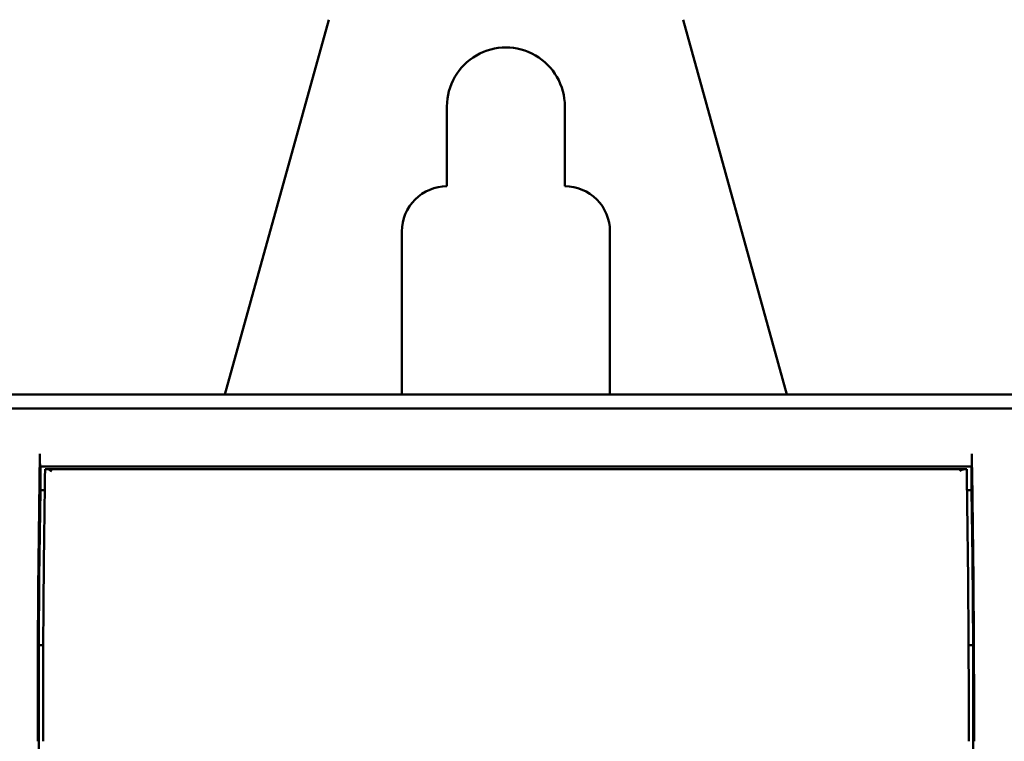
# Model space of a CAD drawing. Units: millimetres. Extents: x 0 to 420, y 0 to 297.
# Drawn here: x 164 to 192, y 203 to 224 of the extents above; entities that cross this region are included whole.
import ezdxf

# ---------------------------------------------------------------- set-up
doc = ezdxf.new("R2010")
doc.units = ezdxf.units.MM
doc.header["$LTSCALE"] = 0.18189
doc.layers.add('NoLayerName_001', color=7, linetype='Continuous')
doc.styles.get("Standard").update_dxf_attribs({"font": 'txt', "bigfont": 'extfont2'})
doc.dimstyles.get("Standard").update_dxf_attribs({"dimtxt": 2.5, "dimasz": 2.5, "dimexe": 1.25, "dimexo": 0.625, "dimtad": 1, "dimzin": 0, "dimdsep": 46, "dimtxsty": 'Standard', "dimcen": 2.5, "dimadec": 0, "dimazin": 0, "dimtfac": 0.75, "dimtmove": 0, "dimatfit": 3, "dimfxl": 1, "dimarcsym": 0})

# ---------------------------------------------------------------- blocks, each defined once
blk = doc.blocks.new('_OPEN30')
at = {"color": 0, "linetype": 'ByBlock', "lineweight": -2}
for p, q in [((-1, 0.267949), (0, 0)), ((0, 0), (-1, -0.267949)), ((0, 0), (-1, 0))]:
    blk.add_line(p, q, dxfattribs=at)
blk = doc.blocks.new('*D7')
at = {"layer": 'Defpoints', "color": 0}
for p in [(140.221, 229.96), (140.221, 211.605), (215.221, 211.486)]:
    blk.add_point(p, dxfattribs=at)
at = {"layer": 'NoLayerName_001', "color": 0, "linetype": 'Continuous', "lineweight": 25}
for p, q in [((140.221, 212.605), (140.221, 230.96)), ((215.221, 212.486), (215.221, 230.96)), ((213.721, 229.96), (141.721, 229.96))]:
    blk.add_line(p, q, dxfattribs=at)
at = {"layer": 'NoLayerName_001', "color": 0, "lineweight": 25, "xscale": 1.5, "yscale": 1.5, "zscale": 1.5, "rotation": 180}
blk.add_blockref('_OPEN30', (140.221, 229.96), dxfattribs=at)
at = {"layer": 'NoLayerName_001', "color": 0, "lineweight": 25, "xscale": 1.5, "yscale": 1.5, "zscale": 1.5}
blk.add_blockref('_OPEN30', (215.221, 229.96), dxfattribs=at)
at = {"layer": 'NoLayerName_001', "color": 0, "lineweight": 25, "insert": (177.721, 232.547), "char_height": 3.5, "attachment_point": 5}
blk.add_mtext('\\W0.7000;75', dxfattribs=at)

msp = doc.modelspace()

# ---------------------------------------------------------------- linework, layer by layer
at = {"layer": 'NoLayerName_001', "color": 7, "linetype": 'Continuous', "lineweight": 50}
for p, q in [((172.612, 223.912), (169.621, 213.112)), ((185.821, 213.112), (182.83, 223.912)), ((176.021, 219.112), (176.021, 221.412)), ((179.421, 221.412), (179.421, 219.112)), ((174.721, 213.112), (174.721, 217.812)), ((180.721, 217.812), (180.721, 213.112)), ((143.217, 213.112), (212.225, 213.112)), ((143.627, 212.702), (211.815, 212.702)), ((164.286, 211.394), (164.285, 211.198)), ((191.154, 211.044), (191.158, 211.24)), ((191.158, 211.24), (191.156, 211.394)), ((164.285, 211.198), (164.289, 211.044)), ((164.3, 211.033), (164.289, 211.044)), ((164.3, 210.346), (164.3, 211.033)), ((191.143, 211.033), (164.3, 211.033)), ((164.434, 210.957), (164.454, 210.959)), ((164.454, 210.959), (164.49, 210.96)), ((164.49, 210.96), (190.953, 210.96)), ((164.555, 210.944), (164.49, 210.96)), ((164.63, 210.902), (164.555, 210.944)), ((190.953, 210.96), (190.87, 210.937)), ((190.953, 210.96), (190.995, 210.959)), ((190.995, 210.959), (191.009, 210.957)), ((191.143, 211.033), (191.154, 211.044)), ((191.143, 210.346), (191.143, 211.033)), ((190.87, 210.937), (190.812, 210.902)), ((164.3, 210.346), (164.265, 207.845)), ((164.424, 210.346), (164.3, 210.346)), ((191.143, 210.346), (191.019, 210.346)), ((191.172, 208.381), (191.143, 210.346)), ((191.192, 205.88), (191.172, 208.381)), ((164.265, 207.845), (164.251, 205.88)), ((164.251, 157.512), (164.251, 205.88)), ((164.251, 205.88), (164.381, 205.88)), ((191.192, 205.88), (191.061, 205.88)), ((191.192, 205.88), (191.192, 157.512))]:
    msp.add_line(p, q, dxfattribs=at)
for centre, radius, start, end in [((177.721, 221.412), 1.7, 359.9944, 180.0056), ((176.021, 217.812), 1.299, 89.9662, 180.0344), ((179.422, 217.812), 1.299, 359.9624, 90.0359), ((620.62, 203.675), 456.399, 179.03092, 180.07072), ((-264.107, 203.686), 455.328, 359.92778, 0.97002), ((616.063, 203.625), 451.688, 179.06996, 180.06513), ((-260.957, 203.633), 452.025, 359.93392, 0.92834)]:
    msp.add_arc(centre, radius, start, end, dxfattribs=at)

# ---------------------------------------------------------------- dimensions: what is measured, and where the dimension line sits
at = {"layer": 'NoLayerName_001', "color": 7, "linetype": 'Continuous', "lineweight": 25}
dim = msp.add_linear_dim(base=(140.221, 229.96), p1=(215.221, 211.486), p2=(140.221, 211.605), angle=180, text='\\W0.7000;<>', dimstyle='Standard', override={"dimtxt": 3.5, "dimasz": 1.5, "dimexe": 1, "dimexo": 1, "dimgap": 0.8, "dimdec": 1, "dimzin": 8, "dimblk": 'OPEN30', "dimclrd": 0, "dimclre": 0, "dimclrt": 0, "dimtp": 0, "dimtm": 0, "dimlwd": 25, "dimlwe": 25}, dxfattribs=at)
dim.commit()
dim.dimension.update_dxf_attribs({"geometry": '*D7', "text_midpoint": (177.721, 229.96), "dimtype": 160})

doc.saveas('drawing.dxf')
